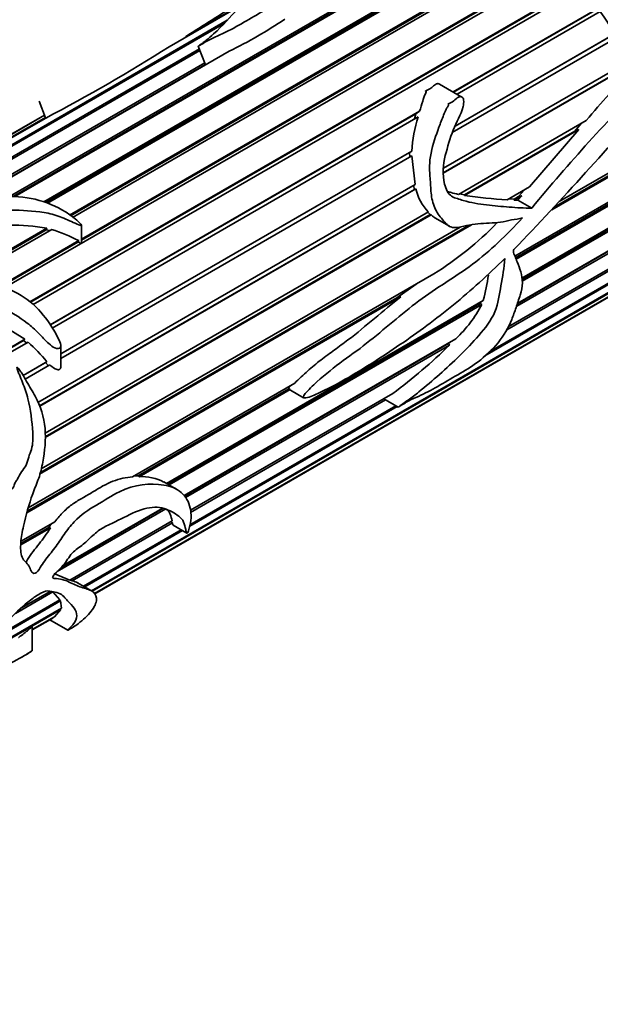
# Model space of a CAD drawing. Units: millimetres. Extents: x 0 to 797, y 0 to 1164.
# Drawn here: x 684 to 716, y 146 to 199 of the extents above; entities that cross this region are included whole.
import ezdxf
from ezdxf import colors
from ezdxf.entities.mleader import LeaderData, LeaderLine
from ezdxf.math import Vec2, Vec3

# ---------------------------------------------------------------- set-up
doc = ezdxf.new("R2010")
doc.units = ezdxf.units.MM
doc.layers.add('DV7_Défaut', color=7, linetype='Continuous')
doc.layers.add('Défaut', color=7, linetype='Continuous')

# ---------------------------------------------------------------- blocks, each defined once
blk = doc.blocks.new('_DOT')
at = {"color": 0}
blk.add_line((0, 0), (-1, 0), dxfattribs=at)
at = {"color": 0, "const_width": 0.333}
blk.add_lwpolyline([(-0.1665, 0, 1), (0.1665, 0, 1)], format="xyb", close=True, dxfattribs=at)
blk = doc.blocks.new('SE6')
at = {"layer": 'DV7_Défaut', "color": 7, "linetype": 'Continuous', "lineweight": 35}
for p, q in [((683.377, 189.582), (709.9, 204.895)), ((709.906, 204.795), (683.566, 189.587)), ((710.057, 204.817), (683.67, 189.582)), ((685.244, 189.3), (711.084, 204.219)), ((711.078, 204.125), (685.341, 189.266)), ((711.24, 204.115), (685.444, 189.222)), ((686.64, 188.568), (712.257, 203.358)), ((712.24, 203.273), (686.699, 188.528)), ((712.41, 203.231), (686.812, 188.452)), ((713.544, 202.183), (683.116, 184.616)), ((687.302, 187.265), (713.397, 202.33)), ((713.368, 202.256), (687.302, 187.207)), ((684.492, 183.841), (714.481, 201.155)), ((714.441, 201.092), (684.524, 183.819)), ((714.619, 200.99), (684.661, 183.694)), ((695.954, 199.994), (692.086, 197.761)), ((692.998, 198.328), (696.022, 200.074)), ((707.586, 195.293), (715.488, 199.855)), ((715.438, 199.805), (707.605, 195.283)), ((715.614, 199.675), (707.805, 195.167)), ((672.928, 186.316), (695.257, 199.207)), ((695.09, 199.035), (672.954, 186.255)), ((692.997, 198.287), (692.998, 198.328)), ((716.511, 198.265), (707.538, 193.085)), ((716.34, 198.42), (707.686, 193.424)), ((707.688, 193.427), (716.399, 198.456)), ((693.678, 197.788), (694.072, 196.772)), ((673.185, 185.781), (693.734, 197.645)), ((693.768, 197.556), (673.244, 185.706)), ((695.365, 197.518), (681.04, 189.248)), ((680.584, 189.125), (694.028, 196.886)), ((694.064, 196.792), (680.959, 189.226)), ((717.226, 196.766), (707.039, 190.885)), ((717.292, 196.787), (707.042, 190.869)), ((707.056, 191.132), (717.196, 196.985)), ((708.062, 195.018), (706.84, 195.724)), ((684.988, 194.788), (685.343, 193.873)), ((685.281, 194.032), (674.169, 187.617)), ((674.17, 187.616), (685.281, 194.031)), ((685.283, 194.027), (674.174, 187.613)), ((685.592, 182.595), (705.756, 194.237)), ((705.551, 194.097), (685.603, 182.58)), ((705.551, 194.097), (705.481, 193.825)), ((705.756, 194.237), (705.551, 194.097)), ((685.349, 193.871), (672.932, 186.702)), ((672.94, 186.747), (685.332, 193.902)), ((685.343, 193.873), (685.345, 193.868)), ((705.672, 193.935), (685.709, 182.409)), ((707.877, 189.706), (714.851, 193.732)), ((714.567, 193.568), (714.219, 193.156)), ((714.439, 193.248), (708.201, 189.646)), ((714.219, 193.156), (708.208, 189.685)), ((714.439, 193.248), (711.753, 190.113)), ((714.219, 193.156), (714.439, 193.248)), ((713.366, 189.317), (718.759, 192.43)), ((686.169, 181.003), (705.328, 192.065)), ((705.206, 191.992), (686.169, 181.001)), ((705.33, 191.81), (686.169, 180.748)), ((705.328, 192.065), (705.206, 191.992)), ((705.206, 191.992), (705.22, 191.744)), ((705.33, 191.81), (705.508, 190.238)), ((718.796, 192.233), (712.962, 188.864)), ((718.715, 192.257), (713.092, 189.01)), ((710.956, 186.336), (718.971, 190.963)), ((718.903, 190.812), (710.991, 186.244)), ((718.986, 190.774), (711.018, 186.174)), ((684.928, 178.356), (705.508, 190.238)), ((705.422, 190.188), (705.469, 189.978)), ((705.469, 189.978), (685.018, 178.17)), ((705.552, 190.009), (685.022, 178.156)), ((705.469, 189.978), (705.552, 190.009)), ((708.208, 189.685), (707.926, 189.734)), ((708.201, 189.646), (708.208, 189.685)), ((710.53, 189.407), (711.753, 190.113)), ((711.475, 189.952), (711.149, 189.582)), ((710.912, 189.445), (710.61, 189.453)), ((711.149, 189.582), (710.912, 189.445)), ((710.915, 189.394), (710.912, 189.445)), ((711.33, 189.633), (710.915, 189.394)), ((711.118, 189.394), (710.915, 189.394)), ((711.33, 189.633), (711.118, 189.394)), ((711.869, 188.96), (711.118, 189.394)), ((711.149, 189.582), (711.33, 189.633)), ((711.333, 185.133), (719.018, 189.57)), ((718.929, 189.444), (711.346, 185.066)), ((719.012, 189.393), (711.356, 184.972)), ((685.32, 176.682), (706.23, 188.755)), ((706.378, 188.593), (685.324, 176.438)), ((706.331, 188.601), (685.326, 176.474)), ((706.199, 188.737), (706.331, 188.601)), ((706.331, 188.601), (706.378, 188.593)), ((708.577, 188.044), (685.017, 174.442)), ((706.588, 188.423), (707.38, 187.965)), ((718.873, 188.116), (711.052, 183.6)), ((718.791, 188.18), (711.093, 183.735)), ((711.105, 183.777), (718.901, 188.278)), ((680.564, 185.06), (685.409, 187.857)), ((685.377, 187.764), (680.675, 185.049)), ((685.676, 187.796), (680.883, 185.029)), ((708.458, 188.028), (685.037, 174.506)), ((685.103, 174.726), (707.959, 187.922)), ((685.409, 187.857), (685.377, 187.764)), ((685.377, 187.764), (685.553, 187.726)), ((687.302, 187.05), (687.302, 188.019)), ((682.856, 184.698), (687.156, 187.18)), ((687.111, 187.096), (682.921, 184.677)), ((687.156, 187.18), (687.111, 187.096)), ((718.571, 186.968), (710.507, 182.312)), ((710.579, 182.469), (718.62, 187.111)), ((718.113, 185.972), (709.319, 180.894)), ((709.538, 181.103), (718.183, 186.094)), ((684.399, 172.593), (706.528, 185.369)), ((687.851, 168.072), (717.596, 185.245)), ((717.508, 185.146), (687.889, 168.046)), ((688.011, 167.918), (716.872, 184.582)), ((716.767, 184.508), (688.018, 167.91)), ((688.025, 167.903), (716.537, 184.365)), ((705.56, 184.81), (704.507, 184.053)), ((704.732, 184.113), (684.318, 172.327)), ((704.507, 184.053), (684.344, 172.412)), ((691.941, 173.937), (709.23, 183.919)), ((709.064, 183.749), (692.005, 173.9)), ((704.507, 184.053), (704.732, 184.113)), ((709.099, 183.843), (709.064, 183.749)), ((709.064, 183.749), (709.146, 183.696)), ((709.146, 183.696), (692.091, 173.85)), ((682.848, 182.647), (684.21, 181.797)), ((682.679, 180.913), (684.21, 181.797)), ((684.139, 181.735), (682.698, 180.902)), ((684.389, 181.648), (682.898, 180.787)), ((684.21, 181.797), (684.139, 181.735)), ((684.139, 181.735), (684.305, 181.599)), ((692.902, 173.267), (707.734, 181.831)), ((707.418, 181.648), (707.338, 181.568)), ((686.169, 180.293), (686.169, 181.435)), ((707.338, 181.568), (692.924, 173.246)), ((707.389, 181.485), (692.975, 173.164)), ((707.338, 181.568), (707.389, 181.485)), ((684.119, 179.82), (685.419, 180.57)), ((685.341, 180.523), (684.12, 179.818)), ((685.419, 180.57), (685.341, 180.523)), ((685.341, 180.523), (685.495, 180.356)), ((685.579, 180.406), (684.235, 179.631)), ((690.093, 174.291), (698.936, 179.396)), ((698.611, 179.096), (690.389, 174.349)), ((698.696, 179.059), (690.454, 174.301)), ((698.611, 179.096), (698.696, 179.059)), ((698.715, 179.013), (699.425, 178.603)), ((703.897, 178.496), (693.254, 172.351)), ((693.257, 172.468), (704.287, 178.836)), ((703.797, 178.553), (704.586, 178.098)), ((704.531, 178.13), (693.207, 171.592)), ((693.213, 171.677), (704.459, 178.171)), ((690.389, 174.349), (690.186, 174.345)), ((690.454, 174.301), (690.389, 174.349)), ((692.507, 173.61), (691.799, 174.019)), ((691.906, 172.546), (685.975, 169.122)), ((691.741, 172.562), (686.212, 169.371)), ((686.273, 169.44), (691.697, 172.571)), ((685.608, 171.503), (683.998, 170.574)), ((685.512, 171.533), (684, 170.66)), ((684.002, 170.774), (685.848, 171.84)), ((685.646, 171.723), (685.512, 171.533)), ((685.512, 171.533), (685.608, 171.503)), ((686.66, 168.659), (692.244, 171.883)), ((692.263, 171.779), (686.796, 168.622)), ((687.41, 168.327), (692.743, 171.406)), ((692.176, 171.844), (692.263, 171.779)), ((692.306, 171.658), (693.056, 171.226)), ((692.814, 171.365), (687.481, 168.286)), ((686.66, 168.659), (685.793, 169.017)), ((686.796, 168.622), (686.69, 168.677)), ((687.851, 168.072), (687.093, 168.51)), ((685.74, 168.013), (683.696, 166.832)), ((684.029, 167.14), (685.594, 168.044)), ((685.74, 168.013), (686.117, 167.581)), ((681.228, 164.248), (686.204, 167.121)), ((686.154, 167.52), (681.949, 165.092)), ((682.142, 165.286), (686.117, 167.581)), ((686.089, 167.565), (686.154, 167.52)), ((686.146, 167.088), (686.179, 167.059)), ((686.154, 167.52), (686.204, 167.121)), ((686.179, 167.059), (681.168, 164.166)), ((684.619, 165.96), (685.826, 166.657)), ((685.754, 166.603), (684.619, 165.947)), ((685.747, 166.611), (685.754, 166.603)), ((686.179, 167.059), (685.826, 166.657)), ((684.619, 165.937), (685.618, 166.514)), ((684.619, 164.813), (684.619, 166.125)), ((685.583, 166.493), (686.564, 165.927)), ((684.068, 164.464), (684.26, 164.575))]:
    blk.add_line(p, q, dxfattribs=at)
for centre, radius, start, end in [((836.689, -28.161), 268.225, 121.69856, 122.3922), ((684.746, 219.405), 24.327, 295.8817, 304.1183), ((642.48, 275.902), 92.557, 297.59164, 302.40836), ((740.858, 172.552), 33.54, 134.3542, 140.8399), ((800.2, 115.585), 114.831, 135.52173, 140.28395), ((551.872, 338.751), 220.026, 316.28519, 319.26984), ((712.963, 191.629), 7.648, 162.4474, 176.7309), ((708.019, 190.532), 2.522, 191.9614, 224.7999), ((712.875, 223.668), 34.342, 262.1774, 266.0845), ((696.857, 200.901), 18.297, 301.9077, 315.7924), ((683.559, 177.517), 10.504, 79.8556, 91.0704), ((682.312, 177.622), 10.715, 63.126, 71.7079), ((710.987, 186.619), 0.115, 136.7436, 181.0617), ((698.25, 186.867), 11.369, 344.9685, 352.0934), ((703.148, 186.767), 6.738, 312.8955, 332.8863), ((676.935, 173.491), 11.05, 39.8442, 47.5781), ((686.424, 202.891), 29.962, 306.5968, 314.4034), ((690.603, 171.748), 2.557, 62.1522, 93.3307)]:
    blk.add_arc(centre, radius, start, end, dxfattribs=at)
for centre, major_axis, start_param, end_param in [((686.99, 226.315), (13.75, 23.816), 0, 4.045961), ((710.537, 194.757), (6, -10.392), 1.412009, 3.141593)]:
    blk.add_ellipse(centre, major_axis=major_axis, ratio=0.57735, start_param=start_param, end_param=end_param, dxfattribs=at)
for points, knots in [([(695.39, 200.979), (695.561, 201.034), (695.69, 201.034), (696.052, 201.024), (696.326, 201.029), (696.534, 200.829), (696.43, 200.637), (696.175, 200.247), (696.002, 200.036), (695.424, 199.384), (695.022, 198.924), (694.384, 198.344), (694.249, 198.229), (694.033, 198.056), (693.959, 197.999), (693.844, 197.914), (693.805, 197.885), (693.748, 197.842), (693.728, 197.828), (693.7, 197.807), (693.69, 197.8), (693.674, 197.785), (693.695, 197.796), (693.886, 197.909), (694.056, 198.018), (694.436, 198.223), (694.644, 198.319), (695.699, 198.793), (696.39, 199.226), (697.479, 199.857), (697.847, 200.067), (698.368, 200.528), (698.541, 200.774), (698.6, 201.197), (698.456, 201.359), (698.177, 201.525), (698.075, 201.57), (697.884, 201.651), (697.804, 201.691), (697.632, 201.753), (697.527, 201.768), (697.234, 201.737), (697.052, 201.693), (696.686, 201.583), (696.497, 201.516), (696.218, 201.407), (696.126, 201.368), (695.946, 201.292), (695.847, 201.246), (695.794, 201.225)], [0, 0, 0, 0, 0.0625, 0.0625, 0.125, 0.125, 0.1875, 0.1875, 0.25, 0.25, 0.375, 0.375, 0.40625, 0.40625, 0.421875, 0.421875, 0.429688, 0.429688, 0.433594, 0.433594, 0.435547, 0.435547, 0.4375, 0.4375, 0.46875, 0.46875, 0.5, 0.5, 0.625, 0.625, 0.6875, 0.6875, 0.75, 0.75, 0.8125, 0.8125, 0.84375, 0.84375, 0.875, 0.875, 0.90625, 0.90625, 0.9375, 0.9375, 0.96875, 0.96875, 0.984375, 0.984375, 1, 1, 1, 1]), ([(706.84, 195.724), (706.839, 195.725), (706.839, 195.725), (706.838, 195.725), (706.823, 195.734), (706.805, 195.741), (706.788, 195.745), (706.772, 195.748), (706.756, 195.749), (706.74, 195.748), (706.717, 195.747), (706.695, 195.741), (706.674, 195.732), (706.59, 195.697), (706.526, 195.633), (706.458, 195.576), (706.399, 195.527), (706.339, 195.478), (706.271, 195.439), (706.23, 195.415), (706.184, 195.396), (706.138, 195.379), (706.126, 195.375), (706.115, 195.371), (706.103, 195.366), (706.098, 195.364), (706.092, 195.361), (706.087, 195.359), (706.084, 195.357), (706.081, 195.356), (706.079, 195.354), (706.078, 195.353), (706.077, 195.352), (706.076, 195.351), (706.076, 195.351), (706.075, 195.35), (706.075, 195.35), (706.075, 195.35), (706.075, 195.349), (706.075, 195.349), (706.075, 195.349), (706.075, 195.349), (706.075, 195.348), (706.075, 195.348), (706.076, 195.348), (706.076, 195.347), (706.076, 195.347), (706.076, 195.347), (706.077, 195.347), (706.078, 195.346), (706.079, 195.345), (706.08, 195.345), (706.085, 195.343), (706.091, 195.341), (706.096, 195.338), (706.098, 195.337), (706.1, 195.336), (706.102, 195.335), (706.104, 195.333), (706.105, 195.332), (706.107, 195.33), (706.108, 195.329), (706.109, 195.327), (706.11, 195.325), (706.111, 195.322), (706.111, 195.319), (706.111, 195.317), (706.112, 195.308), (706.11, 195.3), (706.108, 195.293), (706.098, 195.258), (706.082, 195.226), (706.068, 195.192), (706.014, 195.059), (705.966, 194.922), (705.921, 194.784), (705.862, 194.604), (705.808, 194.421), (705.756, 194.237)], [0, 0, 0, 0, 0.00064, 0.00064, 0.00064, 0.022322, 0.022322, 0.022322, 0.042871, 0.042871, 0.042871, 0.073964, 0.073964, 0.073964, 0.205898, 0.205898, 0.205898, 0.320322, 0.320322, 0.320322, 0.390439, 0.390439, 0.390439, 0.407879, 0.407879, 0.407879, 0.416605, 0.416605, 0.416605, 0.420975, 0.420975, 0.420975, 0.423176, 0.423176, 0.423176, 0.423812, 0.423812, 0.423812, 0.424259, 0.424259, 0.424259, 0.42463, 0.42463, 0.42463, 0.425, 0.425, 0.425, 0.42556, 0.42556, 0.42556, 0.427076, 0.427076, 0.427076, 0.433958, 0.433958, 0.433958, 0.436903, 0.436903, 0.436903, 0.439377, 0.439377, 0.439377, 0.44187, 0.44187, 0.44187, 0.445616, 0.445616, 0.445616, 0.457247, 0.457247, 0.457247, 0.510786, 0.510786, 0.510786, 0.72433, 0.72433, 0.72433, 1, 1, 1, 1]), ([(711.869, 188.96), (711.463, 188.949), (711.057, 188.978), (710.237, 189.048), (709.821, 189.081), (708.982, 189.179), (708.558, 189.247), (708.029, 189.405), (707.924, 189.44), (707.71, 189.503), (707.601, 189.537), (707.304, 189.728), (707.183, 190), (706.988, 190.796), (707.021, 191.339), (707.279, 192.298), (707.418, 192.766), (707.747, 193.658), (708.025, 194.033), (708.151, 194.608), (708.173, 194.729), (708.144, 194.918), (708.115, 194.992), (707.996, 195.053), (707.933, 195.034), (707.784, 194.955), (707.704, 194.876), (707.525, 194.742), (707.419, 194.699), (707.305, 194.643), (707.318, 194.638), (707.342, 194.612), (707.331, 194.595), (707.314, 194.555), (707.3, 194.53), (707.26, 194.453), (707.234, 194.401), (707.159, 194.244), (707.111, 194.137), (706.975, 193.812), (706.89, 193.59), (706.642, 192.917), (706.477, 192.456), (706.331, 191.713), (706.298, 191.461), (706.297, 190.934), (706.324, 190.661), (706.354, 190.117), (706.368, 189.843), (706.455, 189.295), (706.537, 189.024), (706.799, 188.57), (706.959, 188.372), (707.205, 188.099), (707.291, 188.015), (707.487, 187.906), (707.593, 187.889), (707.909, 187.894), (708.115, 187.95), (708.527, 188.046), (708.733, 188.08), (709.351, 188.143), (709.761, 188.133), (710.368, 188.207), (710.569, 188.268), (710.972, 188.36), (711.173, 188.355), (711.373, 188.421)], [0, 0, 0, 0, 0.0625, 0.0625, 0.125, 0.125, 0.1875, 0.1875, 0.203125, 0.203125, 0.21875, 0.21875, 0.25, 0.25, 0.3125, 0.3125, 0.375, 0.375, 0.4375, 0.4375, 0.453125, 0.453125, 0.460937, 0.460937, 0.46875, 0.46875, 0.484375, 0.484375, 0.5, 0.5, 0.501953, 0.501953, 0.503906, 0.503906, 0.507812, 0.507812, 0.515625, 0.515625, 0.53125, 0.53125, 0.5625, 0.5625, 0.625, 0.625, 0.65625, 0.65625, 0.6875, 0.6875, 0.71875, 0.71875, 0.75, 0.75, 0.78125, 0.78125, 0.796875, 0.796875, 0.8125, 0.8125, 0.84375, 0.84375, 0.875, 0.875, 0.9375, 0.9375, 0.96875, 0.96875, 1, 1, 1, 1]), ([(707.877, 189.706), (707.741, 189.734), (707.605, 189.765), (707.404, 189.821), (707.339, 189.84), (707.274, 189.86)], [0, 0, 0, 0, 0.676526, 0.676526, 1, 1, 1, 1]), ([(674.464, 183.739), (674.348, 183.45), (674.228, 183.156), (674, 182.555), (673.883, 182.249), (673.77, 181.599), (673.78, 181.243), (674.179, 180.533), (674.517, 180.206), (675.178, 179.542), (675.493, 179.185), (675.999, 178.667), (676.18, 178.497), (676.575, 178.211), (676.792, 178.099), (677.452, 177.835), (677.897, 177.743), (678.762, 177.441), (679.18, 177.206), (680.021, 177.003), (680.436, 177.068), (681.035, 177.182), (681.234, 177.223), (681.641, 177.26), (681.853, 177.244), (682.269, 177.233), (682.472, 177.245), (682.763, 177.326), (682.858, 177.362), (682.997, 177.428), (683.044, 177.452), (683.111, 177.493), (683.133, 177.507), (683.164, 177.533), (683.174, 177.542), (683.188, 177.567), (683.174, 177.581), (683.049, 177.6), (682.938, 177.595), (682.715, 177.619), (682.603, 177.634), (682.266, 177.679), (682.04, 177.713), (681.359, 177.806), (680.901, 177.843), (679.973, 177.981), (679.503, 178.104), (678.113, 178.661), (677.164, 179.242), (676.078, 180.34), (675.758, 180.751), (675.589, 181.364), (675.601, 181.563), (675.712, 181.931), (675.803, 182.101), (676.04, 182.619), (676.135, 182.979), (676.472, 183.64), (676.685, 183.955), (677.15, 184.343), (677.326, 184.462), (677.756, 184.638), (678.025, 184.656), (678.552, 184.659), (678.815, 184.665), (679.346, 184.624), (679.616, 184.571), (680.405, 184.381), (680.925, 184.235), (681.955, 183.924), (682.463, 183.747), (683.45, 183.291), (683.915, 183.018), (684.556, 182.515), (684.76, 182.332), (685.144, 181.945), (685.328, 181.741), (685.627, 181.471), (685.733, 181.383), (685.968, 181.273), (686.129, 181.26), (686.196, 181.494), (686.133, 181.633), (686.026, 181.881), (685.962, 182.001), (685.626, 182.586), (685.317, 183.034), (684.213, 184.212), (683.177, 184.707), (681.589, 184.98), (681.058, 185.007), (679.988, 185.111), (679.447, 185.183), (678.639, 185.219), (678.371, 185.219), (677.971, 185.193), (677.84, 185.177), (677.641, 185.16), (677.56, 185.147), (677.456, 185.212), (677.483, 185.264), (677.574, 185.467), (677.713, 185.613), (677.808, 185.857), (677.803, 185.945), (677.818, 186.114), (677.864, 186.192), (678.073, 186.416), (678.275, 186.542), (678.586, 186.83), (678.687, 186.998), (679.168, 187.422), (679.685, 187.617), (680.593, 188.074), (681.026, 188.317), (682.048, 188.687), (682.628, 188.801), (683.827, 188.865), (684.434, 188.823), (685.335, 188.706), (685.635, 188.653), (686.203, 188.465), (686.477, 188.346), (686.886, 188.161), (687.021, 188.096), (687.198, 188.027), (687.233, 188.012), (687.31, 188.002), (687.294, 188.047), (687.23, 188.129), (687.176, 188.178), (686.909, 188.422), (686.672, 188.594), (685.926, 189.062), (685.371, 189.295), (684.187, 189.574), (683.563, 189.618), (682.33, 189.539), (681.731, 189.427), (680.574, 189.154), (680.005, 188.975), (679.01, 188.543), (678.584, 188.288), (677.735, 187.779), (677.262, 187.541), (676.761, 187.111), (676.624, 186.958), (676.426, 186.647), (676.373, 186.485), (676.267, 186.156), (676.186, 185.991), (676.013, 185.66), (675.94, 185.489), (675.932, 185.219), (675.917, 185.114), (675.659, 185.018), (675.488, 185.043), (675.201, 185.104), (675.064, 185.142), (674.778, 185.197), (674.629, 185.209), (674.328, 185.22), (674.18, 185.228), (673.911, 185.286), (673.792, 185.328), (673.481, 185.472), (673.335, 185.586), (673.022, 185.935), (672.929, 186.167), (672.886, 186.502), (672.893, 186.613), (672.949, 186.836), (672.981, 186.944), (672.967, 187.222), (672.881, 187.363), (672.652, 187.546), (672.441, 187.562), (671.999, 187.44), (671.828, 187.374), (671.516, 187.231), (671.386, 187.164), (671.26, 187.092)], [0, 0, 0, 0, 0.017885, 0.017885, 0.035771, 0.035771, 0.053656, 0.053656, 0.071542, 0.071542, 0.089427, 0.089427, 0.09837, 0.09837, 0.107312, 0.107312, 0.125198, 0.125198, 0.143083, 0.143083, 0.160969, 0.160969, 0.169911, 0.169911, 0.178854, 0.178854, 0.187797, 0.187797, 0.192268, 0.192268, 0.194504, 0.194504, 0.195622, 0.195622, 0.19618, 0.19618, 0.196739, 0.196739, 0.201211, 0.201211, 0.205682, 0.205682, 0.214625, 0.214625, 0.23251, 0.23251, 0.250396, 0.250396, 0.286166, 0.286166, 0.304052, 0.304052, 0.312994, 0.312994, 0.321937, 0.321937, 0.339823, 0.339823, 0.357708, 0.357708, 0.366651, 0.366651, 0.375593, 0.375593, 0.384536, 0.384536, 0.393479, 0.393479, 0.411364, 0.411364, 0.42925, 0.42925, 0.447135, 0.447135, 0.456078, 0.456078, 0.46502, 0.46502, 0.469492, 0.469492, 0.473963, 0.473963, 0.478434, 0.478434, 0.482906, 0.482906, 0.500791, 0.500791, 0.536562, 0.536562, 0.554447, 0.554447, 0.572333, 0.572333, 0.581275, 0.581275, 0.585747, 0.585747, 0.587982, 0.587982, 0.590218, 0.590218, 0.599161, 0.599161, 0.603632, 0.603632, 0.608104, 0.608104, 0.617046, 0.617046, 0.625989, 0.625989, 0.643874, 0.643874, 0.66176, 0.66176, 0.679645, 0.679645, 0.697531, 0.697531, 0.706473, 0.706473, 0.715416, 0.715416, 0.719887, 0.719887, 0.721005, 0.721005, 0.722123, 0.722123, 0.724359, 0.724359, 0.733301, 0.733301, 0.751187, 0.751187, 0.769072, 0.769072, 0.786958, 0.786958, 0.804843, 0.804843, 0.822728, 0.822728, 0.840614, 0.840614, 0.849556, 0.849556, 0.858499, 0.858499, 0.867442, 0.867442, 0.876385, 0.876385, 0.880856, 0.880856, 0.885327, 0.885327, 0.889799, 0.889799, 0.89427, 0.89427, 0.898741, 0.898741, 0.903213, 0.903213, 0.912155, 0.912155, 0.930041, 0.930041, 0.938983, 0.938983, 0.947926, 0.947926, 0.965812, 0.965812, 0.983697, 0.983697, 0.99264, 0.99264, 1, 1, 1, 1]), ([(706.378, 188.593), (706.426, 188.545), (706.475, 188.5), (706.548, 188.447), (706.568, 188.434), (706.589, 188.422)], [0, 0, 0, 0, 0.726272, 0.726272, 1, 1, 1, 1]), ([(711.373, 188.421), (710.508, 187.494), (709.601, 186.606), (707.681, 185.179), (706.676, 184.613), (704.754, 183.17), (703.822, 182.335), (702.383, 181.203), (701.892, 180.864), (700.923, 180.14), (700.444, 179.749), (699.863, 179.205), (699.747, 179.094), (699.58, 178.913), (699.525, 178.852), (699.448, 178.745), (699.421, 178.707), (699.397, 178.622), (699.424, 178.599), (699.565, 178.577), (699.696, 178.636), (699.946, 178.729), (700.071, 178.783), (700.698, 179.065), (701.199, 179.329), (702.701, 180.184), (703.695, 180.834), (705.667, 182.175), (706.644, 182.892), (708.557, 184.466), (709.495, 185.314), (710.41, 186.208)], [0, 0, 0, 0, 0.125, 0.125, 0.25, 0.25, 0.375, 0.375, 0.4375, 0.4375, 0.5, 0.5, 0.515625, 0.515625, 0.523438, 0.523438, 0.527344, 0.527344, 0.53125, 0.53125, 0.546875, 0.546875, 0.5625, 0.5625, 0.625, 0.625, 0.75, 0.75, 0.875, 0.875, 1, 1, 1, 1]), ([(687.111, 187.096), (687.151, 187.079), (687.191, 187.062), (687.232, 187.048), (687.24, 187.046), (687.248, 187.043), (687.257, 187.041), (687.265, 187.039), (687.273, 187.038), (687.281, 187.037), (687.284, 187.037), (687.286, 187.037), (687.289, 187.038), (687.291, 187.038), (687.294, 187.038), (687.296, 187.039), (687.297, 187.04), (687.299, 187.041), (687.3, 187.042), (687.3, 187.043), (687.301, 187.045), (687.302, 187.046), (687.302, 187.047), (687.302, 187.049), (687.302, 187.05)], [0, 0, 0, 0, 0.606699, 0.606699, 0.606699, 0.724946, 0.724946, 0.724946, 0.841752, 0.841752, 0.841752, 0.880251, 0.880251, 0.880251, 0.919401, 0.919401, 0.919401, 0.945933, 0.945933, 0.945933, 0.972367, 0.972367, 0.972367, 1, 1, 1, 1]), ([(710.41, 186.208), (710.376, 185.707), (710.276, 185.208), (710.104, 184.238), (710.057, 183.772), (709.659, 182.824), (709.326, 182.402), (708.658, 181.621), (708.304, 181.258), (707.215, 180.207), (706.466, 179.529), (705.512, 178.771), (705.321, 178.625), (705.035, 178.415), (704.939, 178.346), (704.796, 178.246), (704.749, 178.213), (704.677, 178.163), (704.653, 178.147), (704.617, 178.121), (704.605, 178.113), (704.581, 178.095), (704.601, 178.105), (704.796, 178.22), (704.982, 178.338), (705.341, 178.532), (705.513, 178.609), (706.371, 178.986), (707.111, 179.444), (708.204, 180.076), (708.569, 180.285), (709.324, 180.861), (709.711, 181.215), (710.361, 182.005), (710.601, 182.44), (710.867, 183.09), (710.943, 183.308), (711.092, 183.753), (711.171, 183.98), (711.31, 184.439), (711.359, 184.669), (711.365, 185.1), (711.324, 185.296), (711.217, 185.67), (711.147, 185.85), (711.036, 186.124), (710.998, 186.216), (710.924, 186.405), (710.876, 186.495), (710.873, 186.617)], [0, 0, 0, 0, 0.0625, 0.0625, 0.125, 0.125, 0.1875, 0.1875, 0.25, 0.25, 0.375, 0.375, 0.40625, 0.40625, 0.421875, 0.421875, 0.429688, 0.429688, 0.433594, 0.433594, 0.435547, 0.435547, 0.4375, 0.4375, 0.46875, 0.46875, 0.5, 0.5, 0.625, 0.625, 0.6875, 0.6875, 0.75, 0.75, 0.8125, 0.8125, 0.84375, 0.84375, 0.875, 0.875, 0.90625, 0.90625, 0.9375, 0.9375, 0.96875, 0.96875, 0.984375, 0.984375, 1, 1, 1, 1]), ([(704.732, 184.113), (704.248, 183.736), (703.771, 183.336), (702.814, 182.536), (702.334, 182.135), (701.601, 181.575), (701.354, 181.398), (700.86, 181.04), (700.613, 180.859), (700.126, 180.476), (699.884, 180.276), (699.525, 179.962), (699.406, 179.855), (699.169, 179.634), (699.051, 179.52), (698.936, 179.396)], [0, 0, 0, 0, 0.25, 0.25, 0.5, 0.5, 0.625, 0.625, 0.75, 0.75, 0.875, 0.875, 0.9375, 0.9375, 1, 1, 1, 1]), ([(681.976, 163.321), (681.978, 163.321), (681.978, 163.321), (681.957, 163.304), (681.926, 163.284), (681.853, 163.233), (681.809, 163.202), (681.679, 163.11), (681.596, 163.054), (681.173, 162.779), (680.736, 162.529), (680.393, 162.505), (680.394, 162.697), (680.729, 163.438), (680.895, 163.762), (681.282, 164.341), (681.437, 164.547), (681.786, 164.936), (681.976, 165.12), (682.918, 166.017), (683.621, 166.839), (684.564, 167.61), (684.751, 167.747), (685.123, 167.973), (685.315, 168.067), (685.617, 168.066), (685.739, 168.024), (685.998, 167.972), (686.114, 167.931), (686.389, 167.728), (686.51, 167.553), (686.771, 167.282), (686.888, 167.16), (687.037, 166.895), (687.068, 166.753), (686.995, 166.442), (686.874, 166.262), (686.652, 166.026), (686.567, 165.95), (686.558, 165.921), (686.584, 165.93), (686.79, 166.051), (686.908, 166.128), (687.161, 166.305), (687.292, 166.411), (687.539, 166.634), (687.655, 166.75), (687.959, 167.103), (688.087, 167.332), (688.143, 167.72), (688.084, 167.885), (687.814, 168.122), (687.595, 168.177), (687.146, 168.303), (686.935, 168.404), (686.487, 168.621), (686.239, 168.725), (685.895, 168.746), (685.855, 168.746), (685.78, 168.755), (685.731, 168.751), (685.725, 168.847), (685.783, 168.914), (685.871, 169.015), (685.916, 169.062), (686.144, 169.297), (686.335, 169.473), (686.567, 169.821), (686.637, 169.946), (686.811, 170.152), (686.911, 170.241), (687.214, 170.483), (687.419, 170.617), (687.815, 170.985), (688.01, 171.194), (688.415, 171.486), (688.623, 171.592), (689.251, 171.887), (689.673, 172.11), (690.51, 172.502), (690.934, 172.633), (691.665, 172.635), (691.98, 172.525), (692.509, 172.234), (692.763, 172.088), (692.931, 171.696), (692.963, 171.552), (693.006, 171.35), (693.012, 171.277), (693.051, 171.228), (693.056, 171.222), (693.076, 171.225), (693.092, 171.245), (693.117, 171.287), (693.127, 171.313), (693.157, 171.389), (693.172, 171.438), (693.295, 171.875), (693.311, 172.248), (693.164, 172.926), (692.994, 173.224), (692.495, 173.658), (692.159, 173.786), (691.059, 173.958), (690.206, 173.889), (688.952, 173.269), (688.537, 172.988), (687.696, 172.51), (687.283, 172.242), (686.706, 171.624), (686.524, 171.393), (686.187, 170.903), (686.025, 170.647), (685.666, 170.178), (685.474, 169.957), (685.21, 169.597), (685.128, 169.47), (684.972, 169.21), (684.876, 169.065), (684.666, 168.992), (684.602, 169.071), (684.511, 169.243), (684.476, 169.343), (684.337, 169.614), (684.15, 169.693), (683.977, 170.123), (683.969, 170.412), (684.012, 171), (684.071, 171.302), (684.268, 172.197), (684.434, 172.797), (684.743, 173.652), (684.867, 173.927), (685.066, 174.496), (685.137, 174.791), (685.299, 175.694), (685.367, 176.314), (685.263, 177.543), (685.07, 178.146), (684.626, 178.959), (684.462, 179.224), (684.235, 179.631), (684.159, 179.766), (684.034, 179.963), (683.991, 180.028), (683.9, 180.154), (683.857, 180.223), (683.765, 180.29), (683.775, 180.227), (683.799, 180.155), (683.812, 180.119), (683.854, 180.011), (683.884, 179.939), (683.973, 179.725), (684.031, 179.581), (684.199, 179.147), (684.301, 178.854), (684.538, 177.952), (684.599, 177.33), (684.661, 176.397), (684.658, 176.084), (684.523, 175.648), (684.464, 175.513), (684.377, 175.218), (684.343, 175.062), (684.21, 174.799), (684.114, 174.689), (683.951, 174.447), (683.891, 174.307), (683.779, 174.116), (683.733, 174.06), (683.659, 173.932), (683.648, 173.845), (683.552, 173.633), (683.399, 173.571), (683.339, 173.334), (683.33, 173.247), (683.248, 173.114), (683.194, 173.063), (683.114, 172.928), (683.11, 172.84), (683.11, 172.672), (683.093, 172.589), (683.011, 172.346), (682.948, 172.185), (682.884, 171.849), (682.861, 171.679), (682.756, 170.824), (682.814, 170.174), (682.898, 169.288), (682.959, 169.024), (683.053, 168.644), (683.077, 168.514), (683.14, 168.276), (683.2, 168.187), (683.272, 168.114)], [0, 0, 0, 0, 0.000238, 0.000238, 0.002601, 0.002601, 0.007328, 0.007328, 0.016782, 0.016782, 0.054599, 0.054599, 0.092415, 0.092415, 0.111323, 0.111323, 0.120777, 0.120777, 0.130231, 0.130231, 0.168047, 0.168047, 0.177501, 0.177501, 0.186955, 0.186955, 0.196409, 0.196409, 0.205863, 0.205863, 0.224771, 0.224771, 0.243679, 0.243679, 0.262587, 0.262587, 0.281495, 0.281495, 0.290949, 0.290949, 0.295676, 0.295676, 0.300403, 0.300403, 0.309857, 0.309857, 0.319311, 0.319311, 0.338219, 0.338219, 0.357127, 0.357127, 0.376035, 0.376035, 0.394943, 0.394943, 0.413851, 0.413851, 0.416215, 0.416215, 0.418578, 0.418578, 0.420942, 0.420942, 0.423305, 0.423305, 0.432759, 0.432759, 0.437486, 0.437486, 0.442213, 0.442213, 0.451667, 0.451667, 0.461121, 0.461121, 0.470575, 0.470575, 0.489483, 0.489483, 0.508391, 0.508391, 0.527299, 0.527299, 0.546207, 0.546207, 0.555661, 0.555661, 0.560388, 0.560388, 0.560979, 0.560979, 0.56157, 0.56157, 0.562752, 0.562752, 0.565115, 0.565115, 0.584023, 0.584023, 0.602931, 0.602931, 0.621839, 0.621839, 0.659655, 0.659655, 0.678563, 0.678563, 0.697472, 0.697472, 0.706926, 0.706926, 0.71638, 0.71638, 0.725834, 0.725834, 0.730561, 0.730561, 0.735288, 0.735288, 0.740015, 0.740015, 0.744742, 0.744742, 0.754196, 0.754196, 0.76365, 0.76365, 0.773104, 0.773104, 0.792012, 0.792012, 0.801466, 0.801466, 0.81092, 0.81092, 0.829828, 0.829828, 0.848736, 0.848736, 0.85819, 0.85819, 0.862917, 0.862917, 0.86528, 0.86528, 0.867644, 0.867644, 0.868826, 0.868826, 0.870007, 0.870007, 0.872371, 0.872371, 0.877098, 0.877098, 0.886552, 0.886552, 0.90546, 0.90546, 0.914914, 0.914914, 0.919641, 0.919641, 0.924368, 0.924368, 0.929095, 0.929095, 0.933822, 0.933822, 0.936185, 0.936185, 0.938549, 0.938549, 0.943276, 0.943276, 0.945639, 0.945639, 0.948003, 0.948003, 0.950366, 0.950366, 0.95273, 0.95273, 0.957457, 0.957457, 0.962184, 0.962184, 0.981092, 0.981092, 0.990546, 0.990546, 0.995273, 0.995273, 1, 1, 1, 1]), ([(685.579, 180.406), (685.655, 180.333), (685.736, 180.262), (685.823, 180.209), (685.854, 180.189), (685.887, 180.172), (685.921, 180.16), (685.954, 180.147), (685.989, 180.139), (686.023, 180.138), (686.043, 180.137), (686.063, 180.139), (686.081, 180.145), (686.097, 180.149), (686.111, 180.157), (686.124, 180.167), (686.136, 180.178), (686.147, 180.192), (686.154, 180.207), (686.16, 180.221), (686.164, 180.236), (686.167, 180.252), (686.169, 180.265), (686.169, 180.279), (686.169, 180.293)], [0, 0, 0, 0, 0.3851943, 0.3851943, 0.3851943, 0.5246808, 0.5246808, 0.5246808, 0.6655592, 0.6655592, 0.6655592, 0.7490177, 0.7490177, 0.7490177, 0.8184, 0.8184, 0.8184, 0.8884814, 0.8884814, 0.8884814, 0.9493672, 0.9493672, 0.9493672, 1, 1, 1, 1]), ([(698.688, 179.253), (698.687, 179.252), (698.686, 179.25), (698.685, 179.249), (698.668, 179.226), (698.652, 179.203), (698.638, 179.177), (698.632, 179.166), (698.626, 179.155), (698.622, 179.143), (698.618, 179.133), (698.614, 179.123), (698.613, 179.114), (698.611, 179.108), (698.611, 179.102), (698.611, 179.096)], [0, 0, 0, 0, 0.0325, 0.0325, 0.0325, 0.512022, 0.512022, 0.512022, 0.722828, 0.722828, 0.722828, 0.895548, 0.895548, 0.895548, 1, 1, 1, 1]), ([(690.093, 174.291), (689.918, 174.279), (689.74, 174.254), (689.382, 174.175), (689.201, 174.12), (688.838, 173.978), (688.655, 173.892), (688.289, 173.694), (688.108, 173.583), (687.746, 173.362), (687.564, 173.254), (687.2, 173.047), (687.018, 172.944), (686.66, 172.692), (686.486, 172.545), (686.157, 172.219), (685.999, 172.038), (685.848, 171.84)], [0, 0, 0, 0, 0.125, 0.125, 0.25, 0.25, 0.375, 0.375, 0.5, 0.5, 0.625, 0.625, 0.75, 0.75, 0.875, 0.875, 1, 1, 1, 1]), ([(691.906, 172.546), (691.958, 172.508), (692.008, 172.468), (692.088, 172.372), (692.119, 172.316), (692.193, 172.138), (692.221, 172.007), (692.244, 171.883)], [0, 0, 0, 0, 0.25, 0.25, 0.5, 0.5, 1, 1, 1, 1]), ([(685.608, 171.503), (685.409, 171.208), (685.211, 170.908), (684.77, 170.359), (684.546, 170.088), (684.332, 169.731), (684.306, 169.686), (684.278, 169.643)], [0, 0, 0, 0, 0.467142, 0.467142, 0.934284, 0.934284, 1, 1, 1, 1]), ([(692.263, 171.779), (692.27, 171.745), (692.276, 171.711), (692.289, 171.683), (692.292, 171.676), (692.295, 171.67), (692.299, 171.664), (692.301, 171.662), (692.303, 171.661), (692.305, 171.659), (692.305, 171.659), (692.306, 171.659), (692.306, 171.658)], [0, 0, 0, 0, 0.737932, 0.737932, 0.737932, 0.92221, 0.92221, 0.92221, 0.985608, 0.985608, 0.985608, 1, 1, 1, 1]), ([(685.754, 166.603), (685.703, 166.567), (685.653, 166.534), (685.618, 166.514), (685.618, 166.514), (685.618, 166.514), (685.617, 166.513)], [0, 0, 0, 0, 0.992444, 0.992444, 0.992444, 1, 1, 1, 1]), ([(684.594, 166.108), (684.58, 166.097), (684.568, 166.086), (684.556, 166.076), (684.506, 166.032), (684.461, 165.992), (684.415, 165.952), (684.247, 165.807), (684.078, 165.674), (683.896, 165.547), (683.885, 165.539), (683.874, 165.531), (683.862, 165.523)], [0, 0, 0, 0, 0.046537, 0.046537, 0.046537, 0.240746, 0.240746, 0.240746, 0.955391, 0.955391, 0.955391, 1, 1, 1, 1]), ([(684.259, 164.575), (684.367, 164.637), (684.471, 164.703), (684.57, 164.774), (684.584, 164.784), (684.603, 164.799), (684.609, 164.803), (684.618, 164.811), (684.626, 164.818), (684.578, 164.789), (684.555, 164.772), (684.507, 164.74), (684.484, 164.724), (684.37, 164.648), (684.281, 164.591), (683.825, 164.316), (683.433, 164.126), (682.739, 163.84), (682.497, 163.748), (682.074, 163.604), (681.89, 163.548), (681.699, 163.489)], [0, 0, 0, 0, 0.130183, 0.130183, 0.1530872, 0.1530872, 0.1645393, 0.1645393, 0.1759915, 0.1759915, 0.1988957, 0.1988957, 0.2218, 0.2218, 0.313417, 0.313417, 0.679885, 0.679885, 0.863119, 0.863119, 1, 1, 1, 1])]:
    blk.add_open_spline(points, degree=3, knots=knots, dxfattribs=at)
for points in [[(698.696, 179.059), (698.692, 179.035), (698.701, 179.021), (698.715, 179.013)], [(687.098, 168.507), (687.014, 168.555), (686.909, 168.591), (686.796, 168.622)]]:
    blk.add_open_spline(points, degree=3, dxfattribs=at)

msp = doc.modelspace()

# ---------------------------------------------------------------- block references
at = {"layer": 'Défaut'}
msp.add_blockref('SE6', (0, 0), dxfattribs=at)

# ---------------------------------------------------------------- leaders
at = {"layer": 'Défaut', "color": 7, "linetype": 'Continuous', "lineweight": 18}
ml = msp.add_multileader_mtext('Standard', dxfattribs=at)
ml.set_content('{\\pxsm0.9;\\fSolid Edge ISO|b1||i0||c0|p34;\\W1.;05/01/2022\\P}', color=256)
ml.set_leader_properties()
ml.set_arrow_properties(name='DOT')
ml.build(insert=Vec2(0, 0))
ml.multileader.update_dxf_attribs({"leader_type": 0, "dogleg_length": 0, "arrow_head_size": 12})
ctx = ml.context
ctx.base_point, ctx.char_height, ctx.arrow_head_size, ctx.landing_gap_size = Vec3(656.602, 1156.973), 12, 12, 4.2
notes = []
notes.append((ctx, [(0, (0, 0, 0), (0, 0), (1, 0), 1, [])]))
ctx.mtext.insert = Vec3(658.602, 1163.093)
for ctx, leaders in notes:
    for number, flags, end, landing, length, lines in leaders:
        leader = LeaderData()
        leader.index, (leader.has_last_leader_line, leader.has_dogleg_vector, leader.attachment_direction) = number, flags
        leader.last_leader_point, leader.dogleg_vector, leader.dogleg_length = Vec3(end), Vec3(landing), length
        for number, points, colour, breaks in lines:
            line = LeaderLine()
            line.index, line.vertices, line.color, line.breaks = number, Vec3.list(points), colors.encode_raw_color(colour), breaks
            leader.lines.append(line)
        ctx.leaders.append(leader)

doc.saveas('drawing.dxf')
